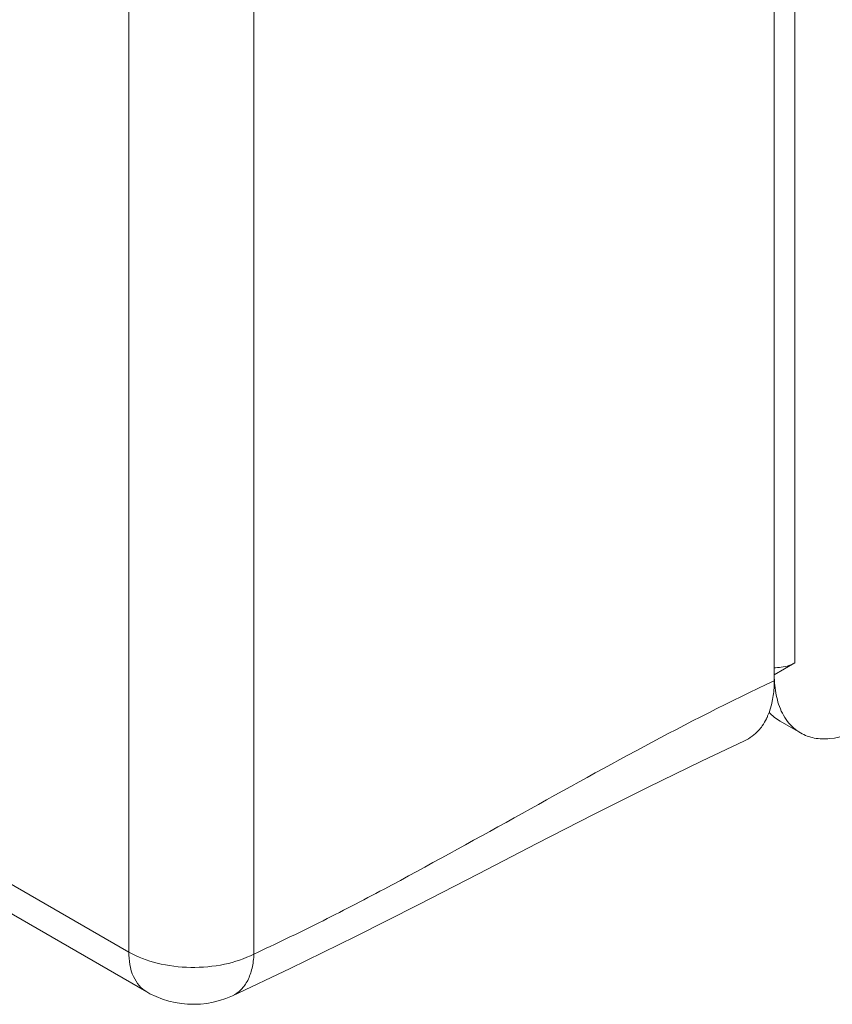
# Model space of a CAD drawing. Units: inches. Extents: x -31.1 to 24.4, y -25.9 to 31.4.
# Drawn here: x 13.3 to 14.2, y 17.8 to 18.9 of the extents above; entities that cross this region are included whole.
import ezdxf

# ---------------------------------------------------------------- set-up
doc = ezdxf.new("R2010")
doc.units = ezdxf.units.IN
doc.header["$MEASUREMENT"] = 0

# ---------------------------------------------------------------- blocks, each defined once
blk = doc.blocks.new('block 223')
at = {"lineweight": 0}
blk.add_lwpolyline([(13.4677, 17.8077), (13.471, 17.8058)], dxfattribs=at)
blk = doc.blocks.new('block 224')
at = {"lineweight": 0}
blk.add_lwpolyline([(13.471, 17.8058), (13.4778, 17.8026)], dxfattribs=at)
blk = doc.blocks.new('block 225')
at = {"lineweight": 0}
blk.add_lwpolyline([(13.4778, 17.8026), (13.4846, 17.7999)], dxfattribs=at)
blk = doc.blocks.new('block 226')
at = {"lineweight": 0}
blk.add_lwpolyline([(13.4846, 17.7999), (13.4914, 17.7978)], dxfattribs=at)
blk = doc.blocks.new('block 227')
at = {"lineweight": 0}
blk.add_lwpolyline([(13.4914, 17.7978), (13.4983, 17.7962)], dxfattribs=at)
blk = doc.blocks.new('block 228')
at = {"lineweight": 0}
blk.add_lwpolyline([(13.4983, 17.7962), (13.505, 17.7951)], dxfattribs=at)
blk = doc.blocks.new('block 229')
at = {"lineweight": 0}
blk.add_lwpolyline([(13.505, 17.7951), (13.5118, 17.7945)], dxfattribs=at)
blk = doc.blocks.new('block 230')
at = {"lineweight": 0}
blk.add_lwpolyline([(13.5118, 17.7945), (13.5188, 17.7943)], dxfattribs=at)
blk = doc.blocks.new('block 231')
at = {"lineweight": 0}
blk.add_lwpolyline([(13.5188, 17.7943), (13.5256, 17.7946)], dxfattribs=at)
blk = doc.blocks.new('block 232')
at = {"lineweight": 0}
blk.add_lwpolyline([(13.5256, 17.7946), (13.5324, 17.7953)], dxfattribs=at)
blk = doc.blocks.new('block 233')
at = {"lineweight": 0}
blk.add_lwpolyline([(13.5324, 17.7953), (13.5393, 17.7966)], dxfattribs=at)
blk = doc.blocks.new('block 234')
at = {"lineweight": 0}
blk.add_lwpolyline([(13.5393, 17.7966), (13.5462, 17.7983)], dxfattribs=at)
blk = doc.blocks.new('block 235')
at = {"lineweight": 0}
blk.add_lwpolyline([(13.5462, 17.7983), (13.5531, 17.8006)], dxfattribs=at)
blk = doc.blocks.new('block 236')
at = {"lineweight": 0}
blk.add_lwpolyline([(13.5531, 17.8006), (13.5602, 17.8036)], dxfattribs=at)
blk = doc.blocks.new('block 240')
at = {"lineweight": 0}
blk.add_lwpolyline([(11.7017, 18.8592), (13.4481, 17.8509)], dxfattribs=at)
blk = doc.blocks.new('block 241')
at = {"lineweight": 0}
blk.add_lwpolyline([(11.7212, 18.8159), (13.4677, 17.8077)], dxfattribs=at)
blk = doc.blocks.new('block 600')
at = {"lineweight": 0}
blk.add_lwpolyline([(14.1532, 18.1009), (14.1755, 18.088)], dxfattribs=at)
blk = doc.blocks.new('block 1735')
at = {"lineweight": 0}
blk.add_lwpolyline([(13.4481, 17.8509), (13.4481, 21.9898)], dxfattribs=at)
blk = doc.blocks.new('block 1963')
at = {"lineweight": 0}
blk.add_lwpolyline([(14.147, 18.1445), (14.147, 23.0792)], dxfattribs=at)
blk = doc.blocks.new('block 1964')
at = {"lineweight": 0}
blk.add_lwpolyline([(14.1692, 23.0919), (14.1692, 18.164)], dxfattribs=at)
blk = doc.blocks.new('block 2423')
at = {"lineweight": 0}
blk.add_lwpolyline([(14.1692, 18.164), (14.147, 18.1511)], dxfattribs=at)
blk = doc.blocks.new('block 2429')
at = {"lineweight": 0}
blk.add_lwpolyline([(13.5602, 17.8036), (13.6229, 17.8332)], dxfattribs=at)
blk = doc.blocks.new('block 2430')
at = {"lineweight": 0}
blk.add_lwpolyline([(13.6229, 17.8332), (13.6935, 17.8678)], dxfattribs=at)
blk = doc.blocks.new('block 2431')
at = {"lineweight": 0}
blk.add_lwpolyline([(13.6935, 17.8678), (13.7613, 17.9021)], dxfattribs=at)
blk = doc.blocks.new('block 2432')
at = {"lineweight": 0}
blk.add_lwpolyline([(13.7613, 17.9021), (13.8267, 17.9357)], dxfattribs=at)
blk = doc.blocks.new('block 2433')
at = {"lineweight": 0}
blk.add_lwpolyline([(13.8267, 17.9357), (13.8899, 17.9683)], dxfattribs=at)
blk = doc.blocks.new('block 2434')
at = {"lineweight": 0}
blk.add_lwpolyline([(13.8899, 17.9683), (13.9511, 17.9996)], dxfattribs=at)
blk = doc.blocks.new('block 2435')
at = {"lineweight": 0}
blk.add_lwpolyline([(13.9511, 17.9996), (14.0104, 18.0294)], dxfattribs=at)
blk = doc.blocks.new('block 2436')
at = {"lineweight": 0}
blk.add_lwpolyline([(14.0104, 18.0294), (14.068, 18.0575)], dxfattribs=at)
blk = doc.blocks.new('block 2437')
at = {"lineweight": 0}
blk.add_lwpolyline([(14.068, 18.0575), (14.1149, 18.0796)], dxfattribs=at)
blk = doc.blocks.new('block 6776')
at = {"lineweight": 0}
blk.add_open_spline([(14.147, 18.1511), (14.147, 18.1472), (14.1471, 18.1433), (14.1475, 18.1395)], degree=3, dxfattribs=at)
blk = doc.blocks.new('block 6777')
at = {"lineweight": 0}
blk.add_open_spline([(14.1398, 18.1064), (14.1407, 18.1084), (14.1415, 18.1105), (14.1422, 18.1126)], degree=3, dxfattribs=at)
blk = doc.blocks.new('block 6778')
at = {"lineweight": 0}
blk.add_open_spline([(14.147, 18.1586), (14.1474, 18.1586), (14.1478, 18.1586), (14.1483, 18.1587)], degree=3, dxfattribs=at)
blk = doc.blocks.new('block 7965')
at = {"lineweight": 0}
blk.add_open_spline([(14.147, 18.1445), (14.147, 18.1426), (14.1469, 18.1406), (14.1468, 18.1387), (14.1466, 18.1332), (14.1459, 18.1277), (14.1448, 18.1223)], degree=3, knots=[0, 0, 0, 0, 1, 1, 1, 2, 2, 2, 2], dxfattribs=at)
blk = doc.blocks.new('block 7966')
at = {"lineweight": 0}
blk.add_open_spline([(14.1448, 18.1223), (14.1441, 18.119), (14.1433, 18.1157), (14.1422, 18.1126)], degree=3, dxfattribs=at)
blk = doc.blocks.new('block 7967')
at = {"lineweight": 0}
blk.add_open_spline([(14.1398, 18.1064), (14.1394, 18.1054), (14.139, 18.1045), (14.1385, 18.1035), (14.1372, 18.1009), (14.1356, 18.0983), (14.1339, 18.0958)], degree=3, knots=[0, 0, 0, 0, 1, 1, 1, 2, 2, 2, 2], dxfattribs=at)
blk = doc.blocks.new('block 7968')
at = {"lineweight": 0}
blk.add_open_spline([(14.1339, 18.0958), (14.1327, 18.094), (14.1313, 18.0923), (14.1299, 18.0907), (14.1256, 18.0861), (14.1205, 18.0822), (14.1149, 18.0796)], degree=3, knots=[0, 0, 0, 0, 1, 1, 1, 2, 2, 2, 2], dxfattribs=at)
blk = doc.blocks.new('block 8049')
at = {"lineweight": 0}
blk.add_open_spline([(13.5836, 17.8487), (13.5833, 17.8435), (13.5827, 17.8383), (13.5815, 17.8333), (13.5804, 17.8288), (13.5789, 17.8244), (13.5768, 17.8202), (13.5749, 17.8166), (13.5725, 17.8131), (13.5696, 17.8102), (13.5669, 17.8075), (13.5637, 17.8052), (13.5602, 17.8036)], degree=3, knots=[0, 0, 0, 0, 1, 1, 1, 2, 2, 2, 3, 3, 3, 4, 4, 4, 4], dxfattribs=at)
blk = doc.blocks.new('block 8052')
at = {"lineweight": 0}
blk.add_open_spline([(13.4481, 17.8509), (13.4481, 17.8419), (13.4494, 17.8326), (13.4532, 17.8243), (13.4548, 17.8208), (13.4568, 17.8175), (13.4593, 17.8146), (13.4617, 17.8118), (13.4645, 17.8095), (13.4677, 17.8077)], degree=3, knots=[0, 0, 0, 0, 1, 1, 1, 2, 2, 2, 3, 3, 3, 3], dxfattribs=at)
blk = doc.blocks.new('block 8099')
at = {"lineweight": 0}
blk.add_open_spline([(13.5836, 17.8487), (13.6072, 17.8597), (13.6307, 17.871), (13.6539, 17.8826), (13.6776, 17.8944), (13.7011, 17.9066), (13.7244, 17.919), (13.7717, 17.9442), (13.8185, 17.9702), (13.8653, 17.9961), (13.9121, 18.0222), (13.9589, 18.0482), (14.0061, 18.0735), (14.0525, 18.0983), (14.0993, 18.1223), (14.147, 18.1445)], degree=3, knots=[0, 0, 0, 0, 1, 1, 1, 2, 2, 2, 3, 3, 3, 4, 4, 4, 5, 5, 5, 5], dxfattribs=at)
blk = doc.blocks.new('block 8100')
at = {"lineweight": 0}
blk.add_open_spline([(13.5836, 17.8487), (13.5836, 18.1911), (13.5836, 18.5334), (13.5836, 18.8758), (13.5836, 19.2181), (13.5834, 19.5604), (13.5834, 19.9027), (13.5834, 20.2452), (13.5835, 20.5876), (13.5838, 20.93), (13.5842, 21.2726), (13.5847, 21.6151), (13.5847, 21.9576)], degree=3, knots=[0, 0, 0, 0, 1, 1, 1, 2, 2, 2, 3, 3, 3, 4, 4, 4, 4], dxfattribs=at)
blk = doc.blocks.new('block 8115')
at = {"lineweight": 0}
blk.add_open_spline([(13.4481, 17.8509), (13.4576, 17.8454), (13.4681, 17.8415), (13.4788, 17.8389), (13.4907, 17.8359), (13.5029, 17.8344), (13.5151, 17.8342), (13.5274, 17.8341), (13.5397, 17.8351), (13.5518, 17.8377), (13.5628, 17.84), (13.5736, 17.8436), (13.5836, 17.8487)], degree=3, knots=[0, 0, 0, 0, 1, 1, 1, 2, 2, 2, 3, 3, 3, 4, 4, 4, 4], dxfattribs=at)
blk = doc.blocks.new('block 8168')
at = {"lineweight": 0}
blk.add_open_spline([(14.1532, 18.1009), (14.1488, 18.1034), (14.1448, 18.1068), (14.1414, 18.1106)], degree=3, dxfattribs=at)
blk = doc.blocks.new('block 8203')
at = {"lineweight": 0}
blk.add_open_spline([(14.1692, 18.164), (14.1678, 18.1631), (14.1663, 18.1624), (14.1648, 18.1618), (14.1595, 18.1598), (14.1539, 18.1588), (14.1483, 18.1587)], degree=3, knots=[0, 0, 0, 0, 1, 1, 1, 2, 2, 2, 2], dxfattribs=at)
blk = doc.blocks.new('block 8205')
at = {"lineweight": 0}
blk.add_open_spline([(14.1755, 18.088), (14.18, 18.0854), (14.1851, 18.0836), (14.1903, 18.0825), (14.1958, 18.0815), (14.2015, 18.0813), (14.2071, 18.0819), (14.2203, 18.0832), (14.233, 18.0883), (14.2444, 18.0948)], degree=3, knots=[0, 0, 0, 0, 1, 1, 1, 2, 2, 2, 3, 3, 3, 3], dxfattribs=at)
blk = doc.blocks.new('block 8214')
at = {"lineweight": 0}
blk.add_open_spline([(14.1475, 18.1395), (14.1479, 18.1359), (14.1484, 18.1323), (14.1491, 18.1288)], degree=3, dxfattribs=at)
blk = doc.blocks.new('block 8215')
at = {"lineweight": 0}
blk.add_open_spline([(14.1491, 18.1288), (14.1498, 18.1255), (14.1507, 18.1223), (14.1517, 18.1191)], degree=3, dxfattribs=at)
blk = doc.blocks.new('block 8216')
at = {"lineweight": 0}
blk.add_open_spline([(14.1517, 18.1191), (14.1539, 18.1125), (14.1571, 18.1061), (14.1613, 18.1006), (14.1652, 18.0956), (14.17, 18.0912), (14.1755, 18.088)], degree=3, knots=[0, 0, 0, 0, 1, 1, 1, 2, 2, 2, 2], dxfattribs=at)

msp = doc.modelspace()

# ---------------------------------------------------------------- block references
for name in ['block 1964', 'block 1963', 'block 1735', 'block 8100', 'block 240', 'block 241', 'block 2423', 'block 8203', 'block 6778', 'block 8099', 'block 7965', 'block 6776', 'block 8214', 'block 7966', 'block 8215', 'block 6777', 'block 8168', 'block 8216', 'block 7967', 'block 600', 'block 7968', 'block 8205', 'block 2437', 'block 2436', 'block 2435', 'block 2434', 'block 2433', 'block 2432', 'block 2431', 'block 2430', 'block 8052', 'block 8115', 'block 8049', 'block 2429', 'block 223', 'block 224', 'block 225', 'block 226', 'block 235', 'block 236', 'block 227', 'block 228', 'block 229', 'block 230', 'block 231', 'block 232', 'block 233', 'block 234']:
    msp.add_blockref(name, (0, 0))

doc.saveas('drawing.dxf')
